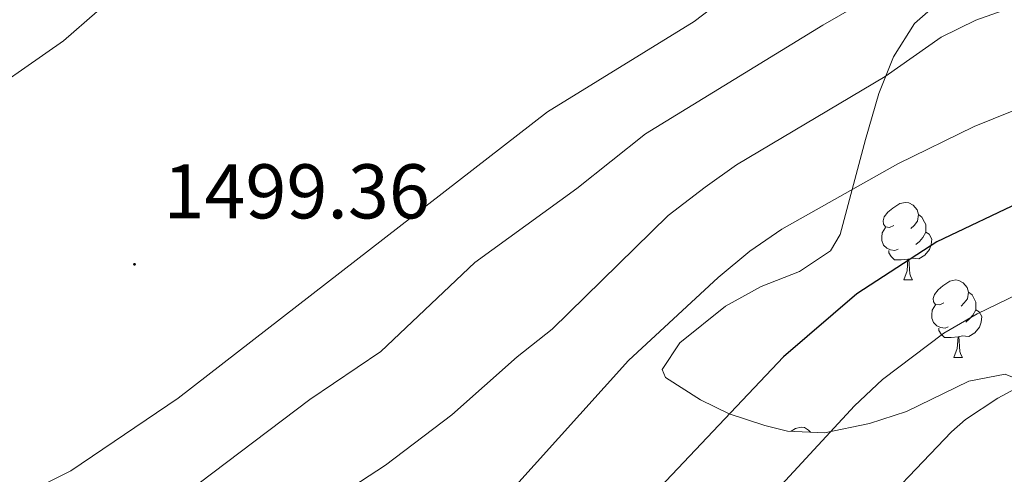
# Model space of a CAD drawing. Units: metres. Extents: x 660758 to 665282, y 4746111 to 4749186.
# Drawn here: x 663294 to 663421, y 4747427 to 4747485 of the extents above; entities that cross this region are included whole.
import ezdxf
from ezdxf.enums import TextEntityAlignment as Align

# ---------------------------------------------------------------- set-up
doc = ezdxf.new("R2010")
doc.units = ezdxf.units.M
doc.header["$MEASUREMENT"] = 0
for name, color, linetype, lineweight in [('Carátula', 7, 'Continuous', 5), ('Level 35', 92, 'Continuous', 0), ('Level 36', 19, 'Continuous', 40), ('Level 4', 36, 'Continuous', 30), ('Level 41', 39, 'Continuous', 0), ('Level 5', 36, 'Continuous', 0), ('Level 7', 1, 'Continuous', 0)]:
    doc.layers.add(name, color=color, linetype=linetype, lineweight=lineweight)
doc.styles.add('Arial', font='ARIAL.TTF', dxfattribs={"height": 0.2})

# ---------------------------------------------------------------- blocks, each defined once
blk = doc.blocks.new('5PATER')
at = {"layer": 'Carátula', "linetype": 'Continuous', "lineweight": 5}
h = blk.add_hatch(color=250, dxfattribs=at)
edge = h.paths.add_edge_path()
edge.add_ellipse((0, 0), major_axis=(-1.33, -1.34), ratio=0.999422, start_angle=0, end_angle=360)

msp = doc.modelspace()

# ---------------------------------------------------------------- linework, layer by layer
at = {"layer": 'Level 35', "color": 92, "linetype": 'Continuous', "lineweight": 0, "ltscale": 0.5}
for points in [[(663403.44, 4747469.84, 1490.74), (663405.2, 4747475.76, 1491.32), (663407.07, 4747480.5, 1491.69), (663409.79, 4747484.83, 1491.98), (663413.61, 4747488.24, 1492.16)], [(663424.37, 4747423.91, 1468.5), (663426.35, 4747426.47, 1468.74), (663427.21, 4747428.89, 1469.07), (663427.94, 4747433.95, 1469.64), (663426.19, 4747437.56, 1470.29), (663421.54, 4747439.47, 1471.93), (663416.84, 4747438.57, 1473.77), (663408.75, 4747434.65, 1476.37), (663403.97, 4747433.09, 1478.03), (663398.15, 4747431.86, 1480.02), (663393.38, 4747432.11, 1481.46), (663390.42, 4747432.81, 1482.28), (663385.82, 4747434.34, 1483.26), (663382.1, 4747436.14, 1484.02), (663377.6, 4747439.02, 1485.63), (663377.15, 4747440.07, 1486.02), (663379.44, 4747443.54, 1486.73), (663385.37, 4747448.25, 1487.41), (663389.98, 4747450.82, 1487.8), (663394.93, 4747452.75, 1488.15), (663398.93, 4747455.44, 1488.54), (663400.2, 4747457.53, 1488.8), (663403.44, 4747469.84, 1490.74)]]:
    msp.add_polyline3d(points, dxfattribs=at)
at = {"layer": 'Level 36', "color": 92, "linetype": 'Continuous', "lineweight": 0}
for points in [[(663407.1, 4747458.72), (663406.57, 4747458.45), (663406.04, 4747458.51), (663405.78, 4747458.88), (663405.72, 4747459.3), (663405.88, 4747459.82), (663406.36, 4747460.42), (663407, 4747460.95), (663407.9, 4747461.53), (663408.64, 4747461.69), (663409.07, 4747461.64), (663409.6, 4747461.32), (663410.13, 4747460.74), (663410.29, 4747460.1), (663410.18, 4747459.25), (663409.75, 4747458.72), (663409.33, 4747458.29)], [(663410.29, 4747460.1), (663410.76, 4747459.78), (663411.08, 4747459.14), (663411.24, 4747458.82), (663411.24, 4747458.24), (663411.24, 4747457.82), (663410.87, 4747457.13), (663410.45, 4747456.65), (663409.97, 4747456.23)], [(663407.69, 4747455.64), (663407.26, 4747455.48), (663406.68, 4747455.54), (663406.2, 4747455.75), (663405.78, 4747456.17), (663405.56, 4747456.76), (663405.56, 4747457.18), (663405.62, 4747457.76), (663406.04, 4747458.45)], [(663411.24, 4747457.82), (663411.69, 4747457.57), (663412.04, 4747456.95), (663411.93, 4747456.23), (663411.72, 4747455.59), (663411.13, 4747454.85), (663410.34, 4747454.37), (663409.49, 4747454.47), (663409.06, 4747454.34)], [(663408.95, 4747454.34), (663408.06, 4747454.26), (663407.21, 4747454.26), (663406.79, 4747454.69), (663406.47, 4747455.16), (663406.47, 4747455.48)], [(663408.4, 4747451.66), (663408.84, 4747452.82), (663408.95, 4747454.34), (663409.06, 4747454.34), (663409.09, 4747453.76), (663409.13, 4747453.07), (663409.2, 4747452.46), (663409.31, 4747452.06), (663409.53, 4747451.66)], [(663408.4, 4747451.66), (663409.53, 4747451.66)], [(663413.58, 4747448.68), (663413.05, 4747448.42), (663412.52, 4747448.47), (663412.25, 4747448.84), (663412.2, 4747449.27), (663412.36, 4747449.79), (663412.84, 4747450.38), (663413.47, 4747450.91), (663414.37, 4747451.5), (663415.12, 4747451.66), (663415.54, 4747451.6), (663416.07, 4747451.29), (663416.6, 4747450.7), (663416.76, 4747450.06), (663416.65, 4747449.21), (663416.23, 4747448.68), (663415.81, 4747448.26)], [(663416.76, 4747450.06), (663417.24, 4747449.75), (663417.55, 4747449.11), (663417.71, 4747448.79), (663417.71, 4747448.21), (663417.71, 4747447.78), (663417.34, 4747447.09), (663416.92, 4747446.61), (663416.44, 4747446.19)], [(663414.16, 4747445.6), (663413.74, 4747445.44), (663413.15, 4747445.5), (663412.68, 4747445.71), (663412.25, 4747446.14), (663412.04, 4747446.72), (663412.04, 4747447.14), (663412.09, 4747447.73), (663412.52, 4747448.42)], [(663417.71, 4747447.78), (663418.17, 4747447.53), (663418.51, 4747446.92), (663418.4, 4747446.19), (663418.19, 4747445.55), (663417.61, 4747444.81), (663416.81, 4747444.33), (663415.96, 4747444.44), (663415.53, 4747444.31)], [(663415.42, 4747444.31), (663414.53, 4747444.22), (663413.69, 4747444.22), (663413.26, 4747444.65), (663412.94, 4747445.13), (663412.94, 4747445.44)], [(663414.88, 4747441.62), (663415.31, 4747442.78), (663415.42, 4747444.31), (663415.53, 4747444.31), (663415.57, 4747443.72), (663415.6, 4747443.04), (663415.67, 4747442.42), (663415.79, 4747442.02), (663416, 4747441.62)], [(663414.88, 4747441.62), (663416, 4747441.62)], [(663393.84, 4747432.09), (663394.4, 4747432.45), (663395.14, 4747432.61), (663395.57, 4747432.55), (663396.1, 4747432.24), (663396.36, 4747431.95)]]:
    msp.add_lwpolyline(points, dxfattribs=at)
at = {"layer": 'Level 4', "color": 36, "linetype": 'Continuous', "lineweight": 30}
msp.add_polyline3d([(663424.09, 4747462.04, 1475.01), (663412.7, 4747456.58, 1475.01), (663402.32, 4747449.86, 1475.01), (663392.86, 4747441.69, 1475.01), (663376.92, 4747424.86, 1475.01), (663373.3, 4747421.4, 1475.01), (663368.31, 4747417.32, 1475.01), (663358.49, 4747410.41, 1475.01), (663342.54, 4747397.5, 1475.01), (663337.29, 4747393.8, 1475.01), (663305.44, 4747377.08, 1475.01), (663297.53, 4747372.54, 1475.01), (663282.84, 4747365.33, 1475.01), (663263.21, 4747351.61, 1475.01), (663256.15, 4747344.51, 1475.01), (663246.75, 4747337.1, 1475.01), (663234.85, 4747324.6, 1475.01), (663227.89, 4747316.33, 1475.01), (663221.26, 4747307.68, 1475.01), (663212.81, 4747294.33, 1475.01)], dxfattribs=at)
at = {"layer": 'Level 5', "color": 36, "linetype": 'Continuous', "lineweight": 0}
for points in [[(663415.95, 4747495.01, 1490.01), (663397.94, 4747484.6, 1490.01), (663375, 4747470.56, 1490.01), (663366.12, 4747463.49, 1490.01), (663352.93, 4747453.91, 1490.01), (663340.76, 4747442.39, 1490.01), (663331.58, 4747436.2, 1490.01), (663310.04, 4747419.9, 1490.01), (663300.96, 4747415.21, 1490.01), (663290.69, 4747409.01, 1490.01), (663281.17, 4747403.74, 1490.01), (663277.1, 4747400.83, 1490.01), (663256.2, 4747383.85, 1490.01), (663237.41, 4747369.66, 1490.01), (663228.91, 4747362.39, 1490.01), (663213.98, 4747346.59, 1490.01)], [(663390.63, 4747492.18, 1495.01), (663381.3, 4747485.08, 1495.01), (663362.33, 4747473.41, 1495.01), (663314.57, 4747436.36, 1495.01), (663300.67, 4747426.98, 1495.01), (663296.21, 4747424.72, 1495.01), (663291.73, 4747421.84, 1495.01), (663278.34, 4747412.38, 1495.01), (663265.15, 4747404.31, 1495.01), (663247.56, 4747390.51, 1495.01), (663243.85, 4747387.15, 1495.01), (663226.42, 4747373.23, 1495.01), (663218.56, 4747366.52, 1495.01)], [(663459.72, 4747490.59, 1480.01), (663437.1, 4747479.23, 1480.01), (663424.66, 4747474.38, 1480.01), (663417.5, 4747471.51, 1480.01), (663407.64, 4747466.69, 1480.01), (663392.64, 4747458.22, 1480.01), (663388.51, 4747455.37, 1480.01), (663384.39, 4747451.98, 1480.01), (663372.802, 4747441.235, 1480.01), (663357.451, 4747424.211, 1480.01), (663353.88, 4747420.702, 1480.01), (663349.7, 4747417.403, 1480.01), (663331.419, 4747404.428, 1480.01), (663300.618, 4747386.986, 1480.01), (663283.598, 4747375.711, 1480.01), (663273.687, 4747368.423, 1480.01), (663262.957, 4747361.596, 1480.01), (663240.625, 4747343.173, 1480.01), (663236.225, 4747338.635, 1480.01), (663223.014, 4747326.469, 1480.01), (663215.153, 4747318.222, 1480.01)], [(663421.24, 4747486.53, 1485.01), (663417.74, 4747485.27, 1485.01), (663413.26, 4747483.06, 1485.01), (663405.98, 4747477.97, 1485.01), (663386.79, 4747466.53, 1485.01), (663382.71, 4747463.64, 1485.01), (663377.95, 4747460.01, 1485.01), (663362.92, 4747445.27, 1485.01), (663358.41, 4747441.73, 1485.01), (663349.96, 4747434.2, 1485.01), (663341.38, 4747427.69, 1485.01), (663322.97, 4747415.68, 1485.01), (663299.39, 4747401.89, 1485.01), (663284.34, 4747393.71, 1485.01), (663275.91, 4747387.36, 1485.01), (663266.81, 4747379.59, 1485.01), (663258.63, 4747373.51, 1485.01), (663250.358, 4747366.707, 1485.01), (663242.397, 4747359.409, 1485.01), (663233.497, 4747352.432, 1485.01), (663229.297, 4747348.613, 1485.01), (663217.515, 4747336.178, 1485.01)], [(663299.75, 4747482.57, 1495.01), (663304.08, 4747486.4, 1495.01)], [(663206.23, 4747440.05, 1495.01), (663225.6, 4747447.13, 1495.01), (663241.16, 4747452.33, 1495.01), (663262.61, 4747460.24, 1495.01), (663273.07, 4747464.93, 1495.01), (663286.98, 4747473.71, 1495.01), (663299.75, 4747482.57, 1495.01)], [(663423.151, 4747449.797, 1470.01), (663417.891, 4747447.278, 1470.01), (663413.581, 4747444.779, 1470.01), (663405.65, 4747438.791, 1470.01), (663402.02, 4747435.372, 1470.01), (663392.599, 4747425.166, 1470.01), (663382.398, 4747413.589, 1470.01), (663376.657, 4747408.441, 1470.01), (663365.077, 4747399.985, 1470.01), (663342.456, 4747384.281, 1470.01), (663319.665, 4747372.836, 1470.01), (663298.915, 4747361.651, 1470.01), (663289.164, 4747356.774, 1470.01), (663269.993, 4747343.299, 1470.01), (663259.313, 4747333.772, 1470.01), (663254.172, 4747329.664, 1470.01), (663237.831, 4747313.02, 1470.01)], [(663427.029, 4747439.868, 1465.01), (663420.559, 4747436.35, 1465.01), (663416.369, 4747433.601, 1465.01), (663414.579, 4747431.991, 1465.01), (663402.648, 4747419.526, 1465.01)]]:
    msp.add_polyline3d(points, dxfattribs=at)

# ---------------------------------------------------------------- block references
at = {"layer": 'Level 7', "color": 19, "linetype": 'Continuous', "lineweight": 0, "xscale": 0.09999983015004542, "yscale": 0.09999983015004542}
msp.add_blockref('5PATER', (663308.91, 4747453.68, 1499.36), dxfattribs=at)

# ---------------------------------------------------------------- texts
at = {"layer": 'Level 41', "color": 19, "linetype": 'Continuous', "lineweight": 0, "style": 'Arial'}
msp.add_text('1499.36', height=7, dxfattribs=at).set_placement((663312.66, 4747457.43, 1499.36), align=Align.BOTTOM_LEFT)

doc.saveas('drawing.dxf')
